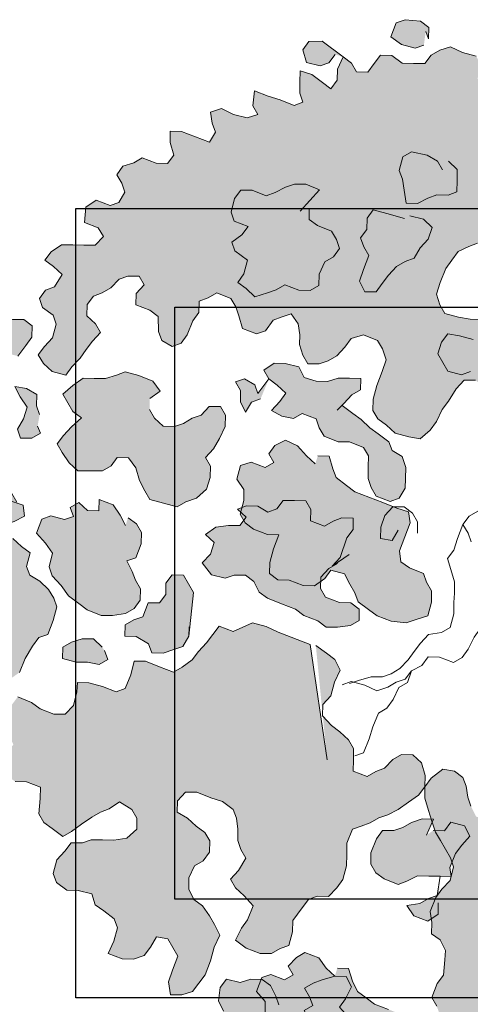
# Model space of a CAD drawing. Units: millimetres. Extents: x 0 to 5198, y 0 to 2558.
# Drawn here: x 2481 to 2482, y 1346 to 1347 of the extents above; entities that cross this region are included whole.
import ezdxf

# ---------------------------------------------------------------- set-up
doc = ezdxf.new("R2010")
doc.units = ezdxf.units.MM

# ---------------------------------------------------------------- blocks, each defined once
blk = doc.blocks.new('arbol#1')
at = {"linetype": 'Continuous', "lineweight": 0, "true_color": 0x136734}
for points in [[(0.08, 2.92), (0.09, 2.88), (0.1, 2.94), (0.06, 2.98), (-0.02, 3), (-0.07, 2.99), (-0.11, 2.92), (-0.06, 2.87), (0.01, 2.84), (0.06, 2.85)], [(-0.38, 2.85), (-0.48, 2.95), (-0.55, 2.96), (-0.59, 2.92), (-0.58, 2.85), (-0.51, 2.82), (-0.46, 2.83), (-0.42, 2.87)], [(0.53, 1.86), (0.43, 1.88), (0.39, 1.92), (0.4, 1.98), (0.43, 2.05), (0.49, 2.08), (0.53, 2.15), (0.51, 2.2), (0.45, 2.21), (0.41, 2.25), (0.39, 2.31), (0.43, 2.35), (0.48, 2.39), (0.53, 2.4), (0.57, 2.44), (0.56, 2.5), (0.49, 2.53), (0.43, 2.52), (0.38, 2.53), (0.33, 2.57), (0.32, 2.63), (0.35, 2.69), (0.33, 2.75), (0.26, 2.78), (0.2, 2.82), (0.14, 2.81), (0.09, 2.79), (0.05, 2.75), (-0.01, 2.76), (-0.07, 2.77), (-0.12, 2.82), (-0.18, 2.83), (-0.22, 2.79), (-0.26, 2.75), (-0.32, 2.76), (-0.34, 2.81), (-0.38, 2.85), (-0.42, 2.79), (-0.43, 2.73), (-0.47, 2.69), (-0.51, 2.73), (-0.56, 2.78), (-0.62, 2.81), (-0.63, 2.75), (-0.64, 2.69), (-0.63, 2.64), (-0.68, 2.63), (-0.75, 2.67), (-0.81, 2.7), (-0.88, 2.74), (-0.9, 2.66), (-0.88, 2.61), (-0.94, 2.6), (-1.01, 2.63), (-1.07, 2.67), (-1.13, 2.66), (-1.13, 2.6), (-1.12, 2.55), (-1.16, 2.5), (-1.23, 2.54), (-1.3, 2.58), (-1.36, 2.59), (-1.37, 2.53), (-1.36, 2.46), (-1.4, 2.42), (-1.46, 2.43), (-1.53, 2.47), (-1.58, 2.45), (-1.64, 2.44), (-1.68, 2.4), (-1.66, 2.35), (-1.65, 2.3), (-1.69, 2.25), (-1.74, 2.24), (-1.81, 2.28), (-1.87, 2.25), (-1.89, 2.17), (-1.82, 2.13), (-1.8, 2.08), (-1.85, 2.04), (-1.91, 2.05), (-1.97, 2.06), (-2.03, 2.07), (-2.09, 2.04), (-2.13, 2), (-2.09, 1.96), (-2.05, 1.91), (-2.1, 1.85), (-2.15, 1.84), (-2.19, 1.8), (-2.18, 1.75), (-2.13, 1.7), (-2.12, 1.65), (-2.15, 1.58), (-2.2, 1.54), (-2.24, 1.5), (-2.22, 1.45), (-2.18, 1.4), (-2.11, 1.37), (-2.07, 1.41), (-2.02, 1.45), (-1.98, 1.49), (-1.94, 1.53), (-1.89, 1.57), (-1.91, 1.62), (-1.95, 1.67), (-1.94, 1.73), (-1.9, 1.77), (-1.85, 1.78), (-1.8, 1.8), (-1.75, 1.84), (-1.7, 1.85), (-1.64, 1.84), (-1.62, 1.79), (-1.67, 1.75), (-1.68, 1.69), (-1.61, 1.65), (-1.57, 1.61), (-1.58, 1.53), (-1.57, 1.48), (-1.52, 1.44), (-1.47, 1.45), (-1.43, 1.49), (-1.39, 1.56), (-1.35, 1.6), (-1.34, 1.66), (-1.29, 1.67), (-1.24, 1.69), (-1.17, 1.65), (-1.15, 1.6), (-1.14, 1.55), (-1.13, 1.48), (-1.06, 1.44), (-1.01, 1.45), (-0.96, 1.5), (-0.91, 1.51), (-0.86, 1.52), (-0.83, 1.46), (-0.83, 1.4), (-0.84, 1.35), (-0.83, 1.29), (-0.81, 1.24), (-0.75, 1.23), (-0.7, 1.24), (-0.65, 1.26), (-0.6, 1.3), (-0.56, 1.34), (-0.49, 1.35), (-0.42, 1.31), (-0.4, 1.26), (-0.39, 1.2), (-0.42, 1.14), (-0.46, 1.07), (-0.49, 1), (-0.5, 0.94), (-0.48, 0.89), (-0.44, 0.85), (-0.4, 0.8), (-0.33, 0.77), (-0.27, 0.75), (-0.21, 0.79), (-0.17, 0.83), (-0.13, 0.89), (-0.09, 0.93), (-0.04, 0.99), (0.01, 1.03), (0.07, 1.02), (0.11, 0.98), (0.13, 0.92), (0.14, 0.87), (0.19, 0.83), (0.25, 0.82), (0.31, 0.85), (0.35, 0.89), (0.39, 0.96), (0.42, 1.02), (0.43, 1.08), (0.42, 1.13), (0.4, 1.19), (0.36, 1.23), (0.29, 1.27), (0.22, 1.31), (0.15, 1.34), (0.09, 1.35), (0.03, 1.37), (-0.04, 1.4), (-0.06, 1.45), (-0.07, 1.51), (-0.04, 1.57), (0, 1.64), (0.04, 1.68), (0.08, 1.72), (0.14, 1.74), (0.19, 1.75), (0.25, 1.74), (0.31, 1.73), (0.36, 1.74), (0.41, 1.76), (0.45, 1.8), (0.46, 1.86), (0.45, 1.91)], [(0.06, 2.17), (0.04, 2.22), (-0.01, 2.26), (-0.09, 2.29), (-0.14, 2.27), (-0.17, 2.2), (-0.16, 2.15), (-0.16, 2.09), (-0.16, 2.02), (-0.1, 2.01), (-0.04, 2.03), (0.01, 2.04), (0.07, 2.03), (0.12, 2.04), (0.13, 2.1), (0.14, 2.16), (0.1, 2.21)], [(-0.73, 2.06), (-0.61, 2.16), (-0.68, 2.2), (-0.74, 2.21), (-0.79, 2.2), (-0.85, 2.18), (-0.9, 2.17), (-0.97, 2.21), (-1.03, 2.22), (-1.07, 2.18), (-1.1, 2.11), (-1.09, 2.06), (-1.02, 2.02), (-1.06, 1.98), (-1.12, 1.95), (-1.11, 1.9), (-1.05, 1.84), (-1.08, 1.77), (-1.12, 1.73), (-1.08, 1.69), (-1.04, 1.64), (-0.97, 1.65), (-0.92, 1.66), (-0.87, 1.68), (-0.8, 1.64), (-0.74, 1.63), (-0.69, 1.65), (-0.68, 1.71), (-0.64, 1.77), (-0.59, 1.79), (-0.55, 1.83), (-0.56, 1.88), (-0.58, 1.93), (-0.65, 1.97), (-0.69, 2.01), (-0.68, 2.07)], [(-0.18, 1.94), (-0.27, 1.98), (-0.34, 2.01), (-0.38, 1.97), (-0.39, 1.91), (-0.43, 1.87), (-0.42, 1.82), (-0.4, 1.77), (-0.44, 1.7), (-0.47, 1.64), (-0.45, 1.58), (-0.39, 1.57), (-0.35, 1.61), (-0.31, 1.65), (-0.26, 1.69), (-0.21, 1.71), (-0.16, 1.72), (-0.12, 1.77), (-0.07, 1.81), (-0.04, 1.87), (-0.08, 1.92), (-0.15, 1.95)], [(-2.35, 1.51), (-2.3, 1.56), (-2.26, 1.6), (-2.25, 1.66), (-2.29, 1.7), (-2.35, 1.71), (-2.4, 1.7), (-2.45, 1.68), (-2.49, 1.62), (-2.45, 1.57), (-2.4, 1.53)], [(1.35, 0.64), (1.41, 0.64), (1.46, 0.65), (1.49, 0.71), (1.5, 0.76), (1.51, 0.82), (1.56, 0.83), (1.61, 0.84), (1.66, 0.85), (1.69, 0.91), (1.64, 0.96), (1.58, 0.99), (1.53, 0.98), (1.48, 0.97), (1.42, 0.98), (1.35, 1.02), (1.33, 1.07), (1.26, 1.11), (1.22, 1.15), (1.2, 1.2), (1.15, 1.24), (1.14, 1.3), (1.1, 1.35), (1.03, 1.35), (0.98, 1.33), (0.91, 1.37), (0.9, 1.42), (0.93, 1.48), (0.88, 1.52), (0.82, 1.54), (0.77, 1.55), (0.71, 1.56), (0.65, 1.57), (0.6, 1.62), (0.54, 1.63), (0.5, 1.6), (0.5, 1.54), (0.49, 1.49), (0.43, 1.5), (0.39, 1.54), (0.34, 1.53), (0.33, 1.48), (0.37, 1.43), (0.39, 1.38), (0.34, 1.37), (0.29, 1.36), (0.24, 1.35), (0.24, 1.3), (0.25, 1.25), (0.21, 1.21), (0.16, 1.2), (0.09, 1.24), (0.02, 1.27), (-0.04, 1.29), (-0.08, 1.25), (-0.11, 1.19), (-0.09, 1.14), (-0.07, 1.09), (0, 1.06), (0.05, 1.07), (0.1, 1.08), (0.15, 1.09), (0.2, 1.1), (0.26, 1.09), (0.28, 1.04), (0.25, 0.98), (0.26, 0.92), (0.3, 0.87), (0.37, 0.84), (0.42, 0.85), (0.45, 0.91), (0.48, 0.97), (0.52, 1), (0.58, 0.99), (0.58, 0.94), (0.54, 0.88), (0.56, 0.83), (0.64, 0.81), (0.68, 0.84), (0.74, 0.87), (0.78, 0.9), (0.8, 0.86), (0.79, 0.8), (0.75, 0.77), (0.79, 0.72), (0.85, 0.71), (0.9, 0.72), (0.96, 0.71), (0.98, 0.66), (0.98, 0.6), (0.94, 0.54), (0.96, 0.5), (0.98, 0.45), (1, 0.4), (1.06, 0.39), (1.12, 0.41), (1.16, 0.45), (1.19, 0.51), (1.2, 0.56), (1.18, 0.61), (1.16, 0.66), (1.12, 0.72), (1.08, 0.76), (1.06, 0.81), (1.07, 0.86), (1.1, 0.92), (1.15, 0.94), (1.21, 0.92), (1.25, 0.88), (1.27, 0.83), (1.24, 0.77), (1.23, 0.72), (1.25, 0.67), (1.32, 0.63)], [(-2.3, 1.12), (-2.29, 1.08), (-2.34, 1.06), (-2.4, 1.07), (-2.41, 1.12), (-2.37, 1.17), (-2.34, 1.23), (-2.37, 1.29), (-2.39, 1.35), (-2.33, 1.33), (-2.28, 1.29), (-2.29, 1.23), (-2.28, 1.18)], [(-1.68, 1.18), (-1.62, 1.21), (-1.65, 1.27), (-1.72, 1.31), (-1.79, 1.34), (-1.84, 1.33), (-1.9, 1.32), (-1.96, 1.33), (-2.02, 1.34), (-2.08, 1.31), (-2.14, 1.27), (-2.12, 1.22), (-2.1, 1.17), (-2.06, 1.13), (-2.12, 1.09), (-2.17, 1.05), (-2.21, 1.01), (-2.19, 0.96), (-2.16, 0.9), (-2.12, 0.85), (-2.05, 0.84), (-1.99, 0.83), (-1.94, 0.85), (-1.9, 0.89), (-1.84, 0.88), (-1.81, 0.82), (-1.8, 0.75), (-1.78, 0.69), (-1.76, 0.64), (-1.69, 0.61), (-1.62, 0.58), (-1.57, 0.6), (-1.51, 0.61), (-1.45, 0.65), (-1.42, 0.71), (-1.41, 0.77), (-1.43, 0.82), (-1.38, 0.86), (-1.34, 0.91), (-1.3, 0.97), (-1.29, 1.03), (-1.31, 1.08), (-1.37, 1.09), (-1.42, 1.05), (-1.47, 1.04), (-1.52, 1.02), (-1.57, 1.01), (-1.63, 1.02), (-1.67, 1.07), (-1.69, 1.12)], [(-0.69, 0.97), (-0.65, 1), (-0.6, 1.04), (-0.55, 1.06), (-0.54, 1.12), (-0.6, 1.13), (-0.66, 1.14), (-0.72, 1.13), (-0.78, 1.14), (-0.84, 1.17), (-0.86, 1.23), (-0.93, 1.26), (-0.99, 1.27), (-1.05, 1.24), (-1.03, 1.19), (-0.99, 1.15), (-0.95, 1.1), (-0.99, 1.06), (-1.04, 1.02), (-0.99, 0.98), (-0.93, 0.96), (-0.88, 0.98), (-0.81, 0.94), (-0.8, 0.89), (-0.78, 0.84), (-0.71, 0.8), (-0.65, 0.79), (-0.58, 0.75), (-0.56, 0.7), (-0.57, 0.64), (-0.58, 0.58), (-0.57, 0.53), (-0.55, 0.48), (-0.48, 0.44), (-0.43, 0.45), (-0.39, 0.5), (-0.38, 0.55), (-0.37, 0.61), (-0.38, 0.67), (-0.43, 0.71), (-0.44, 0.76), (-0.49, 0.81), (-0.53, 0.85), (-0.57, 0.9), (-0.61, 0.94), (-0.66, 0.99)], [(-1.03, 1.19), (-1.1, 1.12), (-1.11, 1.17), (-1.16, 1.21), (-1.21, 1.2), (-1.19, 1.15), (-1.2, 1.09), (-1.18, 1.03), (-1.14, 1.08), (-1.09, 1.09)], [(-2.47, 0.73), (-2.49, 0.78), (-2.56, 0.81), (-2.6, 0.77), (-2.64, 0.73), (-2.69, 0.69), (-2.73, 0.65), (-2.66, 0.61), (-2.6, 0.6), (-2.55, 0.62), (-2.5, 0.63), (-2.44, 0.65), (-2.44, 0.71), (-2.5, 0.74)], [(-0.85, 0.7), (-0.89, 0.75), (-0.93, 0.81), (-0.99, 0.85), (-1.05, 0.83), (-1.09, 0.79), (-1.07, 0.74), (-1.12, 0.72), (-1.19, 0.76), (-1.25, 0.75), (-1.28, 0.68), (-1.25, 0.62), (-1.26, 0.56), (-1.29, 0.49), (-1.27, 0.44), (-1.23, 0.4), (-1.16, 0.36), (-1.1, 0.35), (-1.14, 0.28), (-1.17, 0.21), (-1.18, 0.15), (-1.14, 0.11), (-1.08, 0.1), (-1.01, 0.06), (-0.95, 0.05), (-0.89, 0.08), (-0.85, 0.12), (-0.78, 0.09), (-0.76, 0.03), (-0.74, -0.02), (-0.73, -0.07), (-0.68, -0.12), (-0.64, -0.16), (-0.57, -0.2), (-0.49, -0.22), (-0.43, -0.21), (-0.37, -0.2), (-0.34, -0.13), (-0.33, -0.07), (-0.35, -0.02), (-0.36, 0.03), (-0.43, 0.07), (-0.47, 0.11), (-0.47, 0.17), (-0.43, 0.24), (-0.39, 0.31), (-0.39, 0.37), (-0.45, 0.4), (-0.52, 0.44), (-0.59, 0.48), (-0.66, 0.52), (-0.7, 0.56), (-0.75, 0.61), (-0.76, 0.66), (-0.77, 0.73), (-0.83, 0.74)], [(-1.91, 0.52), (-1.93, 0.58), (-1.96, 0.64), (-2.03, 0.68), (-2.04, 0.62), (-2.1, 0.63), (-2.14, 0.68), (-2.19, 0.66), (-2.18, 0.61), (-2.23, 0.6), (-2.3, 0.63), (-2.35, 0.62), (-2.39, 0.55), (-2.35, 0.49), (-2.32, 0.43), (-2.35, 0.36), (-2.34, 0.31), (-2.3, 0.25), (-2.27, 0.19), (-2.22, 0.14), (-2.18, 0.1), (-2.11, 0.06), (-2.05, 0.05), (-1.98, 0.05), (-1.93, 0.07), (-1.89, 0.11), (-1.88, 0.17), (-1.9, 0.22), (-1.91, 0.27), (-1.93, 0.33), (-1.88, 0.34), (-1.84, 0.41), (-1.83, 0.47), (-1.85, 0.52), (-1.89, 0.56)], [(-2.66, 0.5), (-2.7, 0.55), (-2.76, 0.56), (-2.82, 0.53), (-2.87, 0.51), (-2.91, 0.47), (-2.9, 0.42), (-2.85, 0.38), (-2.9, 0.36), (-2.95, 0.32), (-2.98, 0.25), (-3, 0.18), (-2.96, 0.13), (-2.89, 0.09), (-2.83, 0.08), (-2.84, 0.02), (-2.87, -0.04), (-2.88, -0.1), (-2.87, -0.16), (-2.82, -0.2), (-2.75, -0.24), (-2.7, -0.22), (-2.65, -0.21), (-2.59, -0.18), (-2.55, -0.11), (-2.5, -0.05), (-2.46, -0.01), (-2.41, 0), (-2.37, 0.07), (-2.34, 0.14), (-2.35, 0.19), (-2.37, 0.24), (-2.41, 0.29), (-2.46, 0.33), (-2.47, 0.38), (-2.44, 0.45), (-2.48, 0.49), (-2.52, 0.54), (-2.58, 0.55), (-2.64, 0.54), (-2.7, 0.55)], [(-0.74, 0.19), (-0.84, 0.14), (-0.79, 0.18), (-0.74, 0.28), (-0.7, 0.32), (-0.69, 0.38), (-0.75, 0.39), (-0.8, 0.38), (-0.85, 0.36), (-0.92, 0.4), (-0.91, 0.46), (-0.93, 0.51), (-0.99, 0.52), (-1.05, 0.53), (-1.09, 0.49), (-1.14, 0.48), (-1.19, 0.52), (-1.25, 0.53), (-1.3, 0.52), (-1.26, 0.47), (-1.3, 0.43), (-1.36, 0.44), (-1.43, 0.44), (-1.49, 0.41), (-1.45, 0.36), (-1.48, 0.3), (-1.53, 0.26), (-1.49, 0.19), (-1.42, 0.16), (-1.37, 0.17), (-1.31, 0.16), (-1.27, 0.12), (-1.25, 0.06), (-1.21, 0.02), (-1.14, -0.02), (-1.07, -0.06), (-1.03, -0.1), (-0.96, -0.14), (-0.92, -0.18), (-0.86, -0.19), (-0.79, -0.19), (-0.74, -0.17), (-0.73, -0.11), (-0.77, -0.07), (-0.83, -0.06), (-0.9, -0.02), (-0.92, 0.03), (-0.91, 0.09), (-0.86, 0.13), (-0.81, 0.15)], [(-1.66, -0.12), (-1.6, 0.11), (-1.62, 0.16), (-1.64, 0.21), (-1.7, 0.22), (-1.74, 0.18), (-1.75, 0.12), (-1.79, 0.08), (-1.85, 0.09), (-1.89, 0.02), (-1.94, 0.01), (-1.99, -0.01), (-2, -0.07), (-1.94, -0.08), (-1.88, -0.13), (-1.87, -0.18), (-1.81, -0.19), (-1.75, -0.18), (-1.7, -0.17), (-1.66, -0.12), (-1.65, -0.07)], [(-2.13, -0.11), (-2.17, -0.06), (-2.23, -0.05), (-2.29, -0.06), (-2.34, -0.08), (-2.35, -0.14), (-2.28, -0.17), (-2.22, -0.18), (-2.16, -0.2), (-2.11, -0.18), (-2.12, -0.13)], [(-1.02, -0.89), (-1.02, -0.26), (-1.18, -0.17), (-1.24, -0.13), (-1.31, -0.1), (-1.42, -0.13), (-1.49, -0.09), (-1.53, -0.13), (-1.57, -0.17), (-1.62, -0.21), (-1.66, -0.25), (-1.72, -0.28), (-1.77, -0.3), (-1.84, -0.26), (-1.91, -0.22), (-1.97, -0.21), (-2, -0.28), (-2.04, -0.35), (-2.09, -0.36), (-2.16, -0.32), (-2.23, -0.29), (-2.29, -0.28), (-2.3, -0.33), (-2.33, -0.4), (-2.38, -0.44), (-2.44, -0.43), (-2.51, -0.39), (-2.55, -0.35), (-2.62, -0.31), (-2.66, -0.35), (-2.7, -0.39), (-2.71, -0.45), (-2.7, -0.5), (-2.68, -0.56), (-2.72, -0.6), (-2.76, -0.67), (-2.74, -0.72), (-2.7, -0.76), (-2.64, -0.77), (-2.57, -0.81), (-2.58, -0.87), (-2.6, -0.95), (-2.58, -1), (-2.54, -1.04), (-2.49, -1.09), (-2.44, -1.07), (-2.38, -1.04), (-2.32, -1.01), (-2.27, -0.99), (-2.22, -0.98), (-2.16, -0.95), (-2.1, -1), (-2.08, -1.05), (-2.09, -1.11), (-2.15, -1.15), (-2.22, -1.15), (-2.28, -1.14), (-2.34, -1.13), (-2.39, -1.14), (-2.45, -1.13), (-2.49, -1.17), (-2.54, -1.21), (-2.57, -1.28), (-2.56, -1.33), (-2.51, -1.38), (-2.45, -1.39), (-2.38, -1.42), (-2.37, -1.48), (-2.33, -1.52), (-2.28, -1.57), (-2.27, -1.62), (-2.3, -1.69), (-2.34, -1.75), (-2.27, -1.79), (-2.21, -1.8), (-2.15, -1.79), (-2.11, -1.75), (-2.07, -1.7), (-2.01, -1.72), (-1.99, -1.77), (-1.97, -1.82), (-2.01, -1.89), (-2.04, -1.95), (-2.04, -2.02), (-1.98, -2.03), (-1.92, -2.02), (-1.88, -1.98), (-1.84, -1.94), (-1.8, -1.87), (-1.77, -1.8), (-1.73, -1.74), (-1.75, -1.68), (-1.77, -1.63), (-1.8, -1.57), (-1.84, -1.53), (-1.86, -1.47), (-1.85, -1.41), (-1.81, -1.35), (-1.76, -1.33), (-1.72, -1.29), (-1.71, -1.23), (-1.73, -1.18), (-1.77, -1.14), (-1.81, -1.09), (-1.86, -1.05), (-1.85, -0.99), (-1.8, -0.95), (-1.74, -0.96), (-1.67, -1), (-1.61, -1.03), (-1.56, -1.08), (-1.55, -1.13), (-1.55, -1.19), (-1.56, -1.25), (-1.55, -1.3), (-1.53, -1.35), (-1.58, -1.41), (-1.63, -1.45), (-1.61, -1.5), (-1.57, -1.55), (-1.53, -1.61), (-1.57, -1.68), (-1.61, -1.72), (-1.65, -1.78), (-1.6, -1.83), (-1.53, -1.87), (-1.47, -1.88), (-1.42, -1.86), (-1.37, -1.85), (-1.34, -1.78), (-1.33, -1.72), (-1.27, -1.66), (-1.23, -1.62), (-1.18, -1.61), (-1.12, -1.62), (-1.07, -1.58), (-1.03, -1.54), (-1, -1.47), (-0.99, -1.41), (-0.98, -1.35), (-0.94, -1.28), (-0.89, -1.27), (-0.84, -1.26), (-0.79, -1.24), (-0.74, -1.23), (-0.68, -1.21), (-0.62, -1.18), (-0.56, -1.15), (-0.52, -1.11), (-0.51, -1.05), (-0.52, -0.98), (-0.56, -0.93), (-0.62, -0.92), (-0.67, -0.94), (-0.72, -0.98), (-0.77, -0.99), (-0.82, -1.01), (-0.89, -0.97), (-0.88, -0.91), (-0.87, -0.85), (-0.89, -0.8), (-0.93, -0.75), (-0.97, -0.71), (-1.01, -0.65), (-1, -0.59), (-0.95, -0.55), (-0.92, -0.48), (-0.88, -0.42), (-0.9, -0.36), (-0.94, -0.32), (-0.99, -0.27)], [(-0.06, -1.41), (0.46, -1.06), (0.61, -1.14), (0.68, -1.18), (0.75, -1.21), (0.78, -1.32), (0.85, -1.36), (0.84, -1.42), (0.83, -1.48), (0.82, -1.53), (0.81, -1.59), (0.82, -1.66), (0.84, -1.71), (0.91, -1.75), (0.98, -1.79), (1.02, -1.83), (0.98, -1.9), (0.95, -1.97), (0.97, -2.02), (1.03, -2.06), (1.1, -2.09), (1.15, -2.14), (1.1, -2.18), (1.07, -2.25), (1.06, -2.31), (1.1, -2.35), (1.17, -2.39), (1.23, -2.4), (1.3, -2.44), (1.29, -2.5), (1.28, -2.56), (1.24, -2.6), (1.19, -2.61), (1.13, -2.63), (1.12, -2.69), (1.09, -2.75), (1.04, -2.77), (0.98, -2.76), (0.93, -2.71), (0.87, -2.67), (0.82, -2.71), (0.77, -2.77), (0.72, -2.79), (0.66, -2.78), (0.6, -2.76), (0.58, -2.71), (0.57, -2.64), (0.56, -2.57), (0.55, -2.52), (0.53, -2.47), (0.52, -2.4), (0.45, -2.38), (0.39, -2.4), (0.35, -2.44), (0.36, -2.51), (0.39, -2.57), (0.44, -2.61), (0.48, -2.66), (0.49, -2.71), (0.54, -2.75), (0.53, -2.81), (0.52, -2.87), (0.48, -2.94), (0.43, -2.95), (0.37, -2.94), (0.33, -2.9), (0.26, -2.86), (0.21, -2.87), (0.15, -2.86), (0.09, -2.85), (0.04, -2.87), (0, -2.93), (-0.03, -3), (-0.1, -2.96), (-0.15, -2.92), (-0.16, -2.87), (-0.15, -2.81), (-0.14, -2.75), (-0.19, -2.7), (-0.24, -2.72), (-0.29, -2.73), (-0.33, -2.8), (-0.36, -2.87), (-0.42, -2.9), (-0.46, -2.85), (-0.48, -2.8), (-0.47, -2.74), (-0.46, -2.68), (-0.43, -2.62), (-0.39, -2.55), (-0.36, -2.48), (-0.31, -2.47), (-0.25, -2.45), (-0.19, -2.45), (-0.13, -2.46), (-0.07, -2.44), (-0.03, -2.4), (0.01, -2.34), (-0.01, -2.28), (0, -2.22), (0.04, -2.18), (0.09, -2.17), (0.15, -2.18), (0.21, -2.19), (0.27, -2.2), (0.32, -2.16), (0.33, -2.1), (0.28, -2.06), (0.22, -2.02), (0.15, -1.98), (0.09, -1.97), (0.04, -1.99), (-0.01, -2.03), (-0.05, -2.07), (-0.1, -2.08), (-0.16, -2.1), (-0.17, -2.17), (-0.18, -2.23), (-0.24, -2.25), (-0.3, -2.24), (-0.36, -2.24), (-0.4, -2.31), (-0.41, -2.37), (-0.44, -2.44), (-0.5, -2.42), (-0.57, -2.39), (-0.62, -2.34), (-0.63, -2.29), (-0.65, -2.24), (-0.61, -2.17), (-0.57, -2.13), (-0.55, -2.05), (-0.54, -2), (-0.56, -1.94), (-0.6, -1.9), (-0.59, -1.84), (-0.59, -1.78), (-0.55, -1.71), (-0.51, -1.67), (-0.46, -1.63), (-0.43, -1.56), (-0.44, -1.51), (-0.46, -1.46), (-0.48, -1.41), (-0.5, -1.36), (-0.51, -1.3), (-0.52, -1.24), (-0.53, -1.17), (-0.52, -1.11), (-0.48, -1.07), (-0.41, -1.03), (-0.35, -1.05), (-0.31, -1.09), (-0.3, -1.14), (-0.3, -1.2), (-0.29, -1.25), (-0.27, -1.31), (-0.2, -1.34), (-0.16, -1.3), (-0.11, -1.26), (-0.06, -1.25), (0, -1.26), (0.06, -1.27), (0.13, -1.26), (0.17, -1.22), (0.18, -1.16), (0.22, -1.1), (0.25, -1.03), (0.3, -1.02), (0.36, -1.03), (0.42, -1.04)], [(-0.55, -1.37), (-0.5, -1.29), (-0.56, -1.28), (-0.62, -1.29), (-0.67, -1.31), (-0.72, -1.32), (-0.78, -1.31), (-0.82, -1.35), (-0.86, -1.42), (-0.87, -1.48), (-0.85, -1.53), (-0.81, -1.57), (-0.74, -1.61), (-0.69, -1.6), (-0.63, -1.58), (-0.57, -1.59), (-0.51, -1.6), (-0.45, -1.61), (-0.45, -1.56), (-0.41, -1.49), (-0.37, -1.45), (-0.32, -1.41), (-0.34, -1.35), (-0.41, -1.32), (-0.45, -1.36), (-0.51, -1.35)], [(-0.51, -1.6), (-0.54, -1.7), (-0.59, -1.71), (-0.64, -1.73), (-0.71, -1.73), (-0.68, -1.79), (-0.61, -1.83), (-0.55, -1.8), (-0.54, -1.74)], [(-1.15, -2.05), (-1.19, -2), (-1.22, -1.94), (-1.29, -1.9), (-1.34, -1.92), (-1.39, -1.96), (-1.37, -2.01), (-1.42, -2.03), (-1.49, -1.99), (-1.54, -2), (-1.58, -2.07), (-1.54, -2.13), (-1.55, -2.19), (-1.59, -2.26), (-1.57, -2.31), (-1.53, -2.35), (-1.46, -2.39), (-1.4, -2.4), (-1.43, -2.47), (-1.47, -2.54), (-1.48, -2.6), (-1.43, -2.64), (-1.37, -2.65), (-1.3, -2.69), (-1.24, -2.7), (-1.18, -2.67), (-1.14, -2.63), (-1.07, -2.67), (-1.05, -2.72), (-1.04, -2.77), (-1.02, -2.82), (-0.98, -2.87), (-0.94, -2.91), (-0.87, -2.95), (-0.79, -2.97), (-0.72, -2.96), (-0.67, -2.95), (-0.63, -2.88), (-0.62, -2.82), (-0.64, -2.77), (-0.66, -2.72), (-0.73, -2.68), (-0.77, -2.64), (-0.76, -2.58), (-0.73, -2.51), (-0.69, -2.44), (-0.68, -2.38), (-0.75, -2.35), (-0.82, -2.31), (-0.89, -2.27), (-0.96, -2.23), (-1, -2.19), (-1.04, -2.15), (-1.06, -2.09), (-1.07, -2.02), (-1.13, -2.01)], [(-1.55, -2.29), (-1.49, -2.28), (-1.45, -2.21), (-1.47, -2.16), (-1.48, -2.11), (-1.5, -2.05), (-1.54, -2.01), (-1.6, -2), (-1.66, -2.01), (-1.73, -1.98), (-1.77, -2.02), (-1.79, -2.09), (-1.77, -2.15), (-1.8, -2.21), (-1.79, -2.26), (-1.77, -2.32), (-1.73, -2.36), (-1.67, -2.37), (-1.6, -2.37), (-1.54, -2.38), (-1.5, -2.42), (-1.48, -2.47), (-1.44, -2.52), (-1.36, -2.54), (-1.3, -2.55), (-1.25, -2.54), (-1.19, -2.52), (-1.13, -2.52), (-1.06, -2.55), (-1.01, -2.51), (-0.97, -2.47), (-0.96, -2.41), (-1.03, -2.37), (-1.09, -2.36), (-1.15, -2.35), (-1.2, -2.37), (-1.25, -2.38), (-1.31, -2.4), (-1.37, -2.36), (-1.44, -2.32), (-1.46, -2.27), (-1.48, -2.22)], [(-1.11, -2.28), (-1.15, -2.22), (-1.11, -2.18), (-1.07, -2.12), (-1.09, -2.06), (-1.15, -2.05), (-1.22, -2.06), (-1.27, -2.07), (-1.32, -2.09), (-1.3, -2.14), (-1.29, -2.19), (-1.34, -2.21), (-1.32, -2.26), (-1.28, -2.3), (-1.2, -2.32), (-1.15, -2.31)]]:
    blk.add_hatch(color=116, dxfattribs=at).paths.add_polyline_path(points)
at = {"color": 7, "linetype": 'Continuous', "lineweight": 5}
for points in [[(0.08, 2.92), (0.09, 2.88), (0.1, 2.94), (0.06, 2.98), (-0.02, 3), (-0.07, 2.99), (-0.11, 2.92), (-0.06, 2.87), (0.01, 2.84), (0.06, 2.85)], [(-0.38, 2.85), (-0.48, 2.95), (-0.55, 2.96), (-0.59, 2.92), (-0.58, 2.85), (-0.51, 2.82), (-0.46, 2.83), (-0.42, 2.87)], [(0.33, 2.75), (0.26, 2.78), (0.2, 2.82), (0.14, 2.81), (0.09, 2.79), (0.05, 2.75), (-0.01, 2.76), (-0.07, 2.77), (-0.12, 2.82), (-0.18, 2.83), (-0.22, 2.79), (-0.26, 2.75), (-0.32, 2.76), (-0.34, 2.81), (-0.38, 2.85), (-0.42, 2.79), (-0.43, 2.73), (-0.47, 2.69), (-0.51, 2.73), (-0.56, 2.78), (-0.62, 2.81), (-0.63, 2.75), (-0.64, 2.69), (-0.63, 2.64), (-0.68, 2.63), (-0.75, 2.67), (-0.81, 2.7), (-0.88, 2.74), (-0.9, 2.66), (-0.88, 2.61), (-0.94, 2.6), (-1.01, 2.63), (-1.07, 2.67), (-1.13, 2.66), (-1.13, 2.6), (-1.12, 2.55), (-1.16, 2.5), (-1.23, 2.54), (-1.3, 2.58), (-1.36, 2.59), (-1.37, 2.53), (-1.36, 2.46), (-1.4, 2.42), (-1.46, 2.43), (-1.53, 2.47), (-1.58, 2.45), (-1.64, 2.44), (-1.68, 2.4), (-1.66, 2.35), (-1.65, 2.3), (-1.69, 2.25), (-1.74, 2.24), (-1.81, 2.28), (-1.87, 2.25), (-1.89, 2.17), (-1.82, 2.13), (-1.8, 2.08), (-1.85, 2.04), (-1.91, 2.05), (-1.97, 2.06), (-2.03, 2.07), (-2.09, 2.04), (-2.13, 2), (-2.09, 1.96), (-2.05, 1.91), (-2.1, 1.85), (-2.15, 1.84), (-2.19, 1.8), (-2.18, 1.75), (-2.13, 1.7), (-2.12, 1.65), (-2.15, 1.58), (-2.2, 1.54), (-2.24, 1.5), (-2.22, 1.45), (-2.18, 1.4), (-2.11, 1.37), (-2.07, 1.41), (-2.02, 1.45), (-1.98, 1.49), (-1.94, 1.53), (-1.89, 1.57), (-1.91, 1.62), (-1.95, 1.67), (-1.94, 1.73), (-1.9, 1.77), (-1.85, 1.78), (-1.8, 1.8), (-1.75, 1.84), (-1.7, 1.85), (-1.64, 1.84), (-1.62, 1.79), (-1.67, 1.75), (-1.68, 1.69), (-1.61, 1.65), (-1.57, 1.61), (-1.58, 1.53), (-1.57, 1.48), (-1.52, 1.44), (-1.47, 1.45), (-1.43, 1.49), (-1.39, 1.56), (-1.35, 1.6), (-1.34, 1.66), (-1.29, 1.67), (-1.24, 1.69), (-1.17, 1.65), (-1.15, 1.6), (-1.14, 1.55), (-1.13, 1.48), (-1.06, 1.44), (-1.01, 1.45), (-0.96, 1.5), (-0.91, 1.51), (-0.86, 1.52), (-0.83, 1.46), (-0.83, 1.4), (-0.84, 1.35), (-0.83, 1.29), (-0.81, 1.24), (-0.75, 1.23), (-0.7, 1.24), (-0.65, 1.26), (-0.6, 1.3), (-0.56, 1.34), (-0.49, 1.35), (-0.42, 1.31), (-0.4, 1.26), (-0.39, 1.2), (-0.42, 1.14), (-0.46, 1.07), (-0.49, 1), (-0.5, 0.94), (-0.48, 0.89), (-0.44, 0.85), (-0.4, 0.8), (-0.33, 0.77), (-0.27, 0.75), (-0.21, 0.79), (-0.17, 0.83), (-0.13, 0.89), (-0.09, 0.93), (-0.04, 0.99), (0.01, 1.03), (0.07, 1.02)], [(0.15, 1.34), (0.09, 1.35), (0.03, 1.37), (-0.04, 1.4), (-0.06, 1.45), (-0.07, 1.51), (-0.04, 1.57), (0, 1.64), (0.04, 1.68), (0.08, 1.72), (0.14, 1.74), (0.19, 1.75)], [(0.06, 2.17), (0.04, 2.22), (-0.01, 2.26), (-0.09, 2.29), (-0.14, 2.27), (-0.17, 2.2), (-0.16, 2.15), (-0.16, 2.09), (-0.16, 2.02), (-0.1, 2.01), (-0.04, 2.03), (0.01, 2.04), (0.07, 2.03), (0.12, 2.04), (0.13, 2.1), (0.14, 2.16), (0.1, 2.21)], [(-0.73, 2.06), (-0.61, 2.16), (-0.68, 2.2), (-0.74, 2.21), (-0.79, 2.2), (-0.85, 2.18), (-0.9, 2.17), (-0.97, 2.21), (-1.03, 2.22), (-1.07, 2.18), (-1.1, 2.11), (-1.09, 2.06), (-1.02, 2.02), (-1.06, 1.98), (-1.12, 1.95), (-1.11, 1.9), (-1.05, 1.84), (-1.08, 1.77), (-1.12, 1.73), (-1.08, 1.69), (-1.04, 1.64), (-0.97, 1.65), (-0.92, 1.66), (-0.87, 1.68), (-0.8, 1.64), (-0.74, 1.63), (-0.69, 1.65), (-0.68, 1.71), (-0.64, 1.77), (-0.59, 1.79), (-0.55, 1.83), (-0.56, 1.88), (-0.58, 1.93), (-0.65, 1.97), (-0.69, 2.01), (-0.68, 2.07)], [(-0.18, 1.94), (-0.27, 1.98), (-0.34, 2.01), (-0.38, 1.97), (-0.39, 1.91), (-0.43, 1.87), (-0.42, 1.82), (-0.4, 1.77), (-0.44, 1.7), (-0.47, 1.64), (-0.45, 1.58), (-0.39, 1.57), (-0.35, 1.61), (-0.31, 1.65), (-0.26, 1.69), (-0.21, 1.71), (-0.16, 1.72), (-0.12, 1.77), (-0.07, 1.81), (-0.04, 1.87), (-0.08, 1.92), (-0.15, 1.95)], [(-2.35, 1.51), (-2.3, 1.56), (-2.26, 1.6), (-2.25, 1.66), (-2.29, 1.7), (-2.35, 1.71), (-2.4, 1.7), (-2.45, 1.68), (-2.49, 1.62), (-2.45, 1.57), (-2.4, 1.53)], [(0.09, 1.24), (0.02, 1.27), (-0.04, 1.29), (-0.08, 1.25), (-0.11, 1.19), (-0.09, 1.14), (-0.07, 1.09), (0, 1.06), (0.05, 1.07)], [(-2.3, 1.12), (-2.29, 1.08), (-2.34, 1.06), (-2.4, 1.07), (-2.41, 1.12), (-2.37, 1.17), (-2.34, 1.23), (-2.37, 1.29), (-2.39, 1.35), (-2.33, 1.33), (-2.28, 1.29), (-2.29, 1.23), (-2.28, 1.18)], [(-1.68, 1.18), (-1.62, 1.21), (-1.65, 1.27), (-1.72, 1.31), (-1.79, 1.34), (-1.84, 1.33), (-1.9, 1.32), (-1.96, 1.33), (-2.02, 1.34), (-2.08, 1.31), (-2.14, 1.27), (-2.12, 1.22), (-2.1, 1.17), (-2.06, 1.13), (-2.12, 1.09), (-2.17, 1.05), (-2.21, 1.01), (-2.19, 0.96), (-2.16, 0.9), (-2.12, 0.85), (-2.05, 0.84), (-1.99, 0.83), (-1.94, 0.85), (-1.9, 0.89), (-1.84, 0.88), (-1.81, 0.82), (-1.8, 0.75), (-1.78, 0.69), (-1.76, 0.64), (-1.69, 0.61), (-1.62, 0.58), (-1.57, 0.6), (-1.51, 0.61), (-1.45, 0.65), (-1.42, 0.71), (-1.41, 0.77), (-1.43, 0.82), (-1.38, 0.86), (-1.34, 0.91), (-1.3, 0.97), (-1.29, 1.03), (-1.31, 1.08), (-1.37, 1.09), (-1.42, 1.05), (-1.47, 1.04), (-1.52, 1.02), (-1.57, 1.01), (-1.63, 1.02), (-1.67, 1.07), (-1.69, 1.12)], [(-0.69, 0.97), (-0.65, 1), (-0.6, 1.04), (-0.55, 1.06), (-0.54, 1.12), (-0.6, 1.13), (-0.66, 1.14), (-0.72, 1.13), (-0.78, 1.14), (-0.84, 1.17), (-0.86, 1.23), (-0.93, 1.26), (-0.99, 1.27), (-1.05, 1.24), (-1.03, 1.19), (-0.99, 1.15), (-0.95, 1.1), (-0.99, 1.06), (-1.04, 1.02), (-0.99, 0.98), (-0.93, 0.96), (-0.88, 0.98), (-0.81, 0.94), (-0.8, 0.89), (-0.78, 0.84), (-0.71, 0.8), (-0.65, 0.79), (-0.58, 0.75), (-0.56, 0.7), (-0.57, 0.64), (-0.58, 0.58), (-0.57, 0.53), (-0.55, 0.48), (-0.48, 0.44), (-0.43, 0.45), (-0.39, 0.5), (-0.38, 0.55), (-0.37, 0.61), (-0.38, 0.67), (-0.43, 0.71), (-0.44, 0.76), (-0.49, 0.81), (-0.53, 0.85), (-0.57, 0.9), (-0.61, 0.94), (-0.66, 0.99)], [(-1.03, 1.19), (-1.1, 1.12), (-1.11, 1.17), (-1.16, 1.21), (-1.21, 1.2), (-1.19, 1.15), (-1.2, 1.09), (-1.18, 1.03), (-1.14, 1.08), (-1.09, 1.09)], [(-2.47, 0.73), (-2.49, 0.78), (-2.56, 0.81), (-2.6, 0.77), (-2.64, 0.73), (-2.69, 0.69), (-2.73, 0.65), (-2.66, 0.61), (-2.6, 0.6), (-2.55, 0.62), (-2.5, 0.63), (-2.44, 0.65), (-2.44, 0.71), (-2.5, 0.74)], [(-0.85, 0.7), (-0.89, 0.75), (-0.93, 0.81), (-0.99, 0.85), (-1.05, 0.83), (-1.09, 0.79), (-1.07, 0.74), (-1.12, 0.72), (-1.19, 0.76), (-1.25, 0.75), (-1.28, 0.68), (-1.25, 0.62), (-1.26, 0.56), (-1.29, 0.49), (-1.27, 0.44), (-1.23, 0.4), (-1.16, 0.36), (-1.1, 0.35), (-1.14, 0.28), (-1.17, 0.21), (-1.18, 0.15), (-1.14, 0.11), (-1.08, 0.1), (-1.01, 0.06), (-0.95, 0.05), (-0.89, 0.08), (-0.85, 0.12), (-0.78, 0.09), (-0.76, 0.03), (-0.74, -0.02), (-0.73, -0.07), (-0.68, -0.12), (-0.64, -0.16), (-0.57, -0.2), (-0.49, -0.22), (-0.43, -0.21), (-0.37, -0.2), (-0.34, -0.13), (-0.33, -0.07), (-0.35, -0.02), (-0.36, 0.03), (-0.43, 0.07), (-0.47, 0.11), (-0.47, 0.17), (-0.43, 0.24), (-0.39, 0.31), (-0.39, 0.37), (-0.45, 0.4), (-0.52, 0.44), (-0.59, 0.48), (-0.66, 0.52), (-0.7, 0.56), (-0.75, 0.61), (-0.76, 0.66), (-0.77, 0.73), (-0.83, 0.74)], [(-1.91, 0.52), (-1.93, 0.58), (-1.96, 0.64), (-2.03, 0.68), (-2.04, 0.62), (-2.1, 0.63), (-2.14, 0.68), (-2.19, 0.66), (-2.18, 0.61), (-2.23, 0.6), (-2.3, 0.63), (-2.35, 0.62), (-2.39, 0.55), (-2.35, 0.49), (-2.32, 0.43), (-2.35, 0.36), (-2.34, 0.31), (-2.3, 0.25), (-2.27, 0.19), (-2.22, 0.14), (-2.18, 0.1), (-2.11, 0.06), (-2.05, 0.05), (-1.98, 0.05), (-1.93, 0.07), (-1.89, 0.11), (-1.88, 0.17), (-1.9, 0.22), (-1.91, 0.27), (-1.93, 0.33), (-1.88, 0.34), (-1.84, 0.41), (-1.83, 0.47), (-1.85, 0.52), (-1.89, 0.56)], [(-2.59, -0.18), (-2.55, -0.11), (-2.5, -0.05), (-2.46, -0.01), (-2.41, 0), (-2.37, 0.07), (-2.34, 0.14), (-2.35, 0.19), (-2.37, 0.24), (-2.41, 0.29), (-2.46, 0.33), (-2.47, 0.38), (-2.44, 0.45), (-2.48, 0.49), (-2.52, 0.54)], [(-0.74, 0.19), (-0.84, 0.14), (-0.79, 0.18), (-0.74, 0.28), (-0.7, 0.32), (-0.69, 0.38), (-0.75, 0.39), (-0.8, 0.38), (-0.85, 0.36), (-0.92, 0.4), (-0.91, 0.46), (-0.93, 0.51), (-0.99, 0.52), (-1.05, 0.53), (-1.09, 0.49), (-1.14, 0.48), (-1.19, 0.52), (-1.25, 0.53), (-1.3, 0.52), (-1.26, 0.47), (-1.3, 0.43), (-1.36, 0.44), (-1.43, 0.44), (-1.49, 0.41), (-1.45, 0.36), (-1.48, 0.3), (-1.53, 0.26), (-1.49, 0.19), (-1.42, 0.16), (-1.37, 0.17), (-1.31, 0.16), (-1.27, 0.12), (-1.25, 0.06), (-1.21, 0.02), (-1.14, -0.02), (-1.07, -0.06), (-1.03, -0.1), (-0.96, -0.14), (-0.92, -0.18), (-0.86, -0.19), (-0.79, -0.19), (-0.74, -0.17), (-0.73, -0.11), (-0.77, -0.07), (-0.83, -0.06), (-0.9, -0.02), (-0.92, 0.03), (-0.91, 0.09), (-0.86, 0.13), (-0.81, 0.15)], [(-0.36, 0.25), (-0.35, 0.31), (-0.37, 0.36), (-0.41, 0.4), (-0.47, 0.41), (-0.52, 0.37), (-0.55, 0.31), (-0.56, 0.25), (-0.5, 0.23), (-0.46, 0.28)], [(-1.66, -0.12), (-1.6, 0.11), (-1.62, 0.16), (-1.64, 0.21), (-1.7, 0.22), (-1.74, 0.18), (-1.75, 0.12), (-1.79, 0.08), (-1.85, 0.09), (-1.89, 0.02), (-1.94, 0.01), (-1.99, -0.01), (-2, -0.07), (-1.94, -0.08), (-1.88, -0.13), (-1.87, -0.18), (-1.81, -0.19), (-1.75, -0.18), (-1.7, -0.17), (-1.66, -0.12), (-1.65, -0.07)], [(-2.13, -0.11), (-2.17, -0.06), (-2.23, -0.05), (-2.29, -0.06), (-2.34, -0.08), (-2.35, -0.14), (-2.28, -0.17), (-2.22, -0.18), (-2.16, -0.2), (-2.11, -0.18), (-2.12, -0.13)], [(-1.02, -0.89), (-1.02, -0.26), (-1.18, -0.17), (-1.24, -0.13), (-1.31, -0.1), (-1.42, -0.13), (-1.49, -0.09), (-1.53, -0.13), (-1.57, -0.17), (-1.62, -0.21), (-1.66, -0.25), (-1.72, -0.28), (-1.77, -0.3), (-1.84, -0.26), (-1.91, -0.22), (-1.97, -0.21), (-2, -0.28), (-2.04, -0.35), (-2.09, -0.36), (-2.16, -0.32), (-2.23, -0.29), (-2.29, -0.28), (-2.3, -0.33), (-2.33, -0.4), (-2.38, -0.44), (-2.44, -0.43), (-2.51, -0.39), (-2.55, -0.35), (-2.62, -0.31)], [(-2.7, -0.76), (-2.64, -0.77), (-2.57, -0.81), (-2.58, -0.87), (-2.6, -0.95), (-2.58, -1), (-2.54, -1.04), (-2.49, -1.09), (-2.44, -1.07), (-2.38, -1.04), (-2.32, -1.01), (-2.27, -0.99), (-2.22, -0.98), (-2.16, -0.95), (-2.1, -1), (-2.08, -1.05), (-2.09, -1.11), (-2.15, -1.15), (-2.22, -1.15), (-2.28, -1.14), (-2.34, -1.13), (-2.39, -1.14), (-2.45, -1.13), (-2.49, -1.17), (-2.54, -1.21), (-2.57, -1.28), (-2.56, -1.33), (-2.51, -1.38), (-2.45, -1.39), (-2.38, -1.42), (-2.37, -1.48), (-2.33, -1.52), (-2.28, -1.57), (-2.27, -1.62), (-2.3, -1.69), (-2.34, -1.75), (-2.27, -1.79), (-2.21, -1.8), (-2.15, -1.79), (-2.11, -1.75), (-2.07, -1.7), (-2.01, -1.72), (-1.99, -1.77), (-1.97, -1.82), (-2.01, -1.89), (-2.04, -1.95), (-2.04, -2.02), (-1.98, -2.03), (-1.92, -2.02), (-1.88, -1.98), (-1.84, -1.94), (-1.8, -1.87), (-1.77, -1.8), (-1.73, -1.74), (-1.75, -1.68), (-1.77, -1.63), (-1.8, -1.57), (-1.84, -1.53), (-1.86, -1.47), (-1.85, -1.41), (-1.81, -1.35), (-1.76, -1.33), (-1.72, -1.29), (-1.71, -1.23), (-1.73, -1.18), (-1.77, -1.14), (-1.81, -1.09), (-1.86, -1.05), (-1.85, -0.99), (-1.8, -0.95), (-1.74, -0.96), (-1.67, -1), (-1.61, -1.03), (-1.56, -1.08), (-1.55, -1.13), (-1.55, -1.19), (-1.56, -1.25), (-1.55, -1.3), (-1.53, -1.35), (-1.58, -1.41), (-1.63, -1.45), (-1.61, -1.5), (-1.57, -1.55), (-1.53, -1.61), (-1.57, -1.68), (-1.61, -1.72), (-1.65, -1.78), (-1.6, -1.83), (-1.53, -1.87), (-1.47, -1.88), (-1.42, -1.86), (-1.37, -1.85), (-1.34, -1.78), (-1.33, -1.72), (-1.27, -1.66), (-1.23, -1.62), (-1.18, -1.61), (-1.12, -1.62), (-1.07, -1.58), (-1.03, -1.54), (-1, -1.47), (-0.99, -1.41), (-0.98, -1.35), (-0.94, -1.28), (-0.89, -1.27), (-0.84, -1.26), (-0.79, -1.24), (-0.74, -1.23), (-0.68, -1.21), (-0.62, -1.18), (-0.56, -1.15), (-0.52, -1.11), (-0.51, -1.05), (-0.52, -0.98), (-0.56, -0.93), (-0.62, -0.92), (-0.67, -0.94), (-0.72, -0.98), (-0.77, -0.99), (-0.82, -1.01), (-0.89, -0.97), (-0.88, -0.91), (-0.87, -0.85), (-0.89, -0.8), (-0.93, -0.75), (-0.97, -0.71), (-1.01, -0.65), (-1, -0.59), (-0.95, -0.55), (-0.92, -0.48), (-0.88, -0.42), (-0.9, -0.36), (-0.94, -0.32), (-0.99, -0.27)], [(-0.63, -2.29), (-0.65, -2.24), (-0.61, -2.17), (-0.57, -2.13), (-0.55, -2.05), (-0.54, -2), (-0.56, -1.94), (-0.6, -1.9), (-0.59, -1.84), (-0.59, -1.78), (-0.55, -1.71), (-0.51, -1.67), (-0.46, -1.63), (-0.43, -1.56), (-0.44, -1.51), (-0.46, -1.46), (-0.48, -1.41), (-0.5, -1.36), (-0.51, -1.3), (-0.52, -1.24), (-0.53, -1.17), (-0.52, -1.11), (-0.48, -1.07), (-0.41, -1.03), (-0.35, -1.05), (-0.31, -1.09), (-0.3, -1.14), (-0.3, -1.2), (-0.29, -1.25)], [(-0.55, -1.37), (-0.5, -1.29), (-0.56, -1.28), (-0.62, -1.29), (-0.67, -1.31), (-0.72, -1.32), (-0.78, -1.31), (-0.82, -1.35), (-0.86, -1.42), (-0.87, -1.48), (-0.85, -1.53), (-0.81, -1.57), (-0.74, -1.61), (-0.69, -1.6), (-0.63, -1.58), (-0.57, -1.59), (-0.51, -1.6), (-0.45, -1.61), (-0.45, -1.56), (-0.41, -1.49), (-0.37, -1.45), (-0.32, -1.41), (-0.34, -1.35), (-0.41, -1.32), (-0.45, -1.36), (-0.51, -1.35)], [(-0.51, -1.6), (-0.54, -1.7), (-0.59, -1.71), (-0.64, -1.73), (-0.71, -1.73), (-0.68, -1.79), (-0.61, -1.83), (-0.55, -1.8), (-0.54, -1.74)], [(-1.15, -2.05), (-1.19, -2), (-1.22, -1.94), (-1.29, -1.9), (-1.34, -1.92), (-1.39, -1.96), (-1.37, -2.01), (-1.42, -2.03), (-1.49, -1.99), (-1.54, -2), (-1.58, -2.07), (-1.54, -2.13), (-1.55, -2.19)], [(-0.89, -2.27), (-0.96, -2.23), (-1, -2.19), (-1.04, -2.15), (-1.06, -2.09), (-1.07, -2.02), (-1.13, -2.01)], [(-1.47, -2.16), (-1.48, -2.11), (-1.5, -2.05), (-1.54, -2.01), (-1.6, -2), (-1.66, -2.01), (-1.73, -1.98), (-1.77, -2.02), (-1.79, -2.09), (-1.77, -2.15)], [(-1.11, -2.28), (-1.15, -2.22), (-1.11, -2.18), (-1.07, -2.12), (-1.09, -2.06), (-1.15, -2.05), (-1.22, -2.06), (-1.27, -2.07), (-1.32, -2.09), (-1.3, -2.14), (-1.29, -2.19), (-1.34, -2.21), (-1.32, -2.26), (-1.28, -2.3), (-1.2, -2.32), (-1.15, -2.31)]]:
    blk.add_lwpolyline(points, dxfattribs=at)
at = {"color": 25, "linetype": 'Continuous', "lineweight": 5}
for points in [[(-0.08, 0.16), (-0.09, 0.21), (-0.11, 0.26), (-0.07, 0.3), (-0.02, 0.32)], [(-0.11, 0.26), (-0.15, 0.19), (-0.18, 0.13), (-0.22, 0.09), (-0.21, 0.03), (-0.2, -0.04), (-0.21, -0.1), (-0.22, -0.15), (-0.23, -0.21), (-0.26, -0.28), (-0.31, -0.3), (-0.38, -0.3), (-0.43, -0.34), (-0.47, -0.38), (-0.51, -0.42), (-0.56, -0.46), (-0.61, -0.48), (-0.66, -0.49), (-0.72, -0.48), (-0.79, -0.49), (-0.84, -0.5)], [(-0.03, -0.17), (-0.05, -0.29), (-0.1, -0.31), (-0.14, -0.35), (-0.18, -0.41), (-0.22, -0.45), (-0.27, -0.47), (-0.34, -0.43), (-0.4, -0.42), (-0.44, -0.46), (-0.5, -0.48), (-0.54, -0.52), (-0.59, -0.53), (-0.64, -0.55), (-0.7, -0.56), (-0.76, -0.52), (-0.83, -0.49), (-0.88, -0.5)], [(-0.5, -0.48), (-0.53, -0.54), (-0.58, -0.56), (-0.62, -0.62), (-0.66, -0.66), (-0.71, -0.68), (-0.75, -0.75), (-0.78, -0.81), (-0.82, -0.88), (-0.87, -0.89)]]:
    blk.add_lwpolyline(points, dxfattribs=at)

msp = doc.modelspace()

# ---------------------------------------------------------------- linework, layer by layer
for points in [[(2481.52022, 1346.83115), (2482.32022, 1346.83115), (2482.32022, 1346.03115), (2481.52022, 1346.03115)], [(2481.62022, 1346.73115), (2482.22022, 1346.73115), (2482.22022, 1346.13115), (2481.62022, 1346.13115)]]:
    msp.add_lwpolyline(points, close=True)

# ---------------------------------------------------------------- block references
at = {"color": 7, "xscale": 0.187854858616455, "yscale": 0.187854858616455, "zscale": 0.187854858616455, "rotation": 8.408712757897144}
msp.add_blockref('arbol#1', (2481.9396, 1346.46569), dxfattribs=at)

doc.saveas('drawing.dxf')
